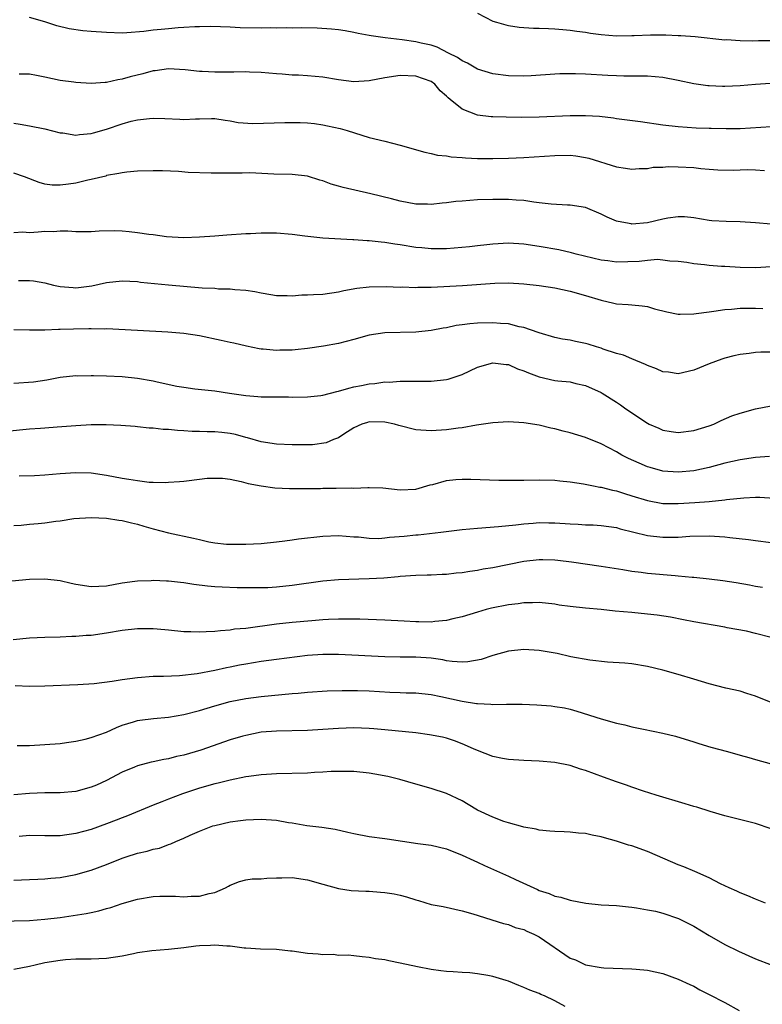
# Model space of a CAD drawing. Units: inches. Extents: x 2583000 to 2586000, y 1494000 to 1497000.
# Drawn here: x 2585808 to 2585904, y 1494074 to 1494201 of the extents above; entities that cross this region are included whole.
import ezdxf

# ---------------------------------------------------------------- set-up
doc = ezdxf.new("R2010")
doc.units = ezdxf.units.IN
doc.header["$MEASUREMENT"] = 0
doc.layers.add('LD25831494_2ft', color=186, linetype='Continuous')

msp = doc.modelspace()

# ---------------------------------------------------------------- linework, layer by layer
at = {"layer": 'LD25831494_2ft'}
for points, elevation in [([(2585904.93, 1494193.07), (2585903, 1494192.94), (2585901, 1494192.76), (2585899, 1494192.68), (2585898.71, 1494192.71), (2585897, 1494192.77), (2585896.8, 1494192.8), (2585895, 1494193.05), (2585893, 1494193.48), (2585891, 1494193.85), (2585889, 1494194.01), (2585887.99, 1494194.01), (2585887, 1494194.05), (2585885.96, 1494194.04), (2585885, 1494194.07), (2585883.89, 1494194.11), (2585881, 1494194.28), (2585879.67, 1494194.33), (2585879, 1494194.35), (2585877.67, 1494194.33), (2585877, 1494194.3), (2585873.94, 1494194.06), (2585873, 1494194.01), (2585871, 1494194.06), (2585869, 1494194.33), (2585867, 1494194.93), (2585865.7, 1494195.7), (2585865, 1494196), (2585864.43, 1494196.43), (2585863.26, 1494197), (2585861.79, 1494197.79), (2585861, 1494198.02), (2585859.7, 1494198.3), (2585859, 1494198.48), (2585857.26, 1494198.74), (2585855.03, 1494199), (2585853.23, 1494199.23), (2585853, 1494199.29), (2585851.54, 1494199.54), (2585851, 1494199.67), (2585849.88, 1494199.88), (2585849, 1494200.02), (2585848.12, 1494200.12), (2585846.23, 1494200.23), (2585844.27, 1494200.27), (2585843, 1494200.26), (2585842.28, 1494200.28), (2585841, 1494200.24), (2585840.27, 1494200.27), (2585839, 1494200.25), (2585836.29, 1494200.29), (2585835, 1494200.37), (2585832.47, 1494200.47), (2585831, 1494200.42), (2585830.43, 1494200.43), (2585829, 1494200.31), (2585828.27, 1494200.27), (2585827, 1494200.17), (2585826.06, 1494200.06), (2585825, 1494199.97), (2585823.8, 1494199.8), (2585821.63, 1494199.63), (2585821, 1494199.61), (2585819, 1494199.67), (2585817, 1494199.83), (2585815.9, 1494199.9), (2585814.14, 1494200.14), (2585812.54, 1494200.54), (2585811, 1494201.08), (2585809, 1494201.62)], 10732), ([(2585867, 1494202.2), (2585869, 1494201.14), (2585869.45, 1494201), (2585870.66, 1494200.66), (2585871, 1494200.59), (2585872.39, 1494200.39), (2585874.26, 1494200.26), (2585875, 1494200.25), (2585876.18, 1494200.18), (2585877, 1494200.16), (2585878.05, 1494200.05), (2585879, 1494199.99), (2585879.85, 1494199.85), (2585881, 1494199.72), (2585881.61, 1494199.61), (2585883, 1494199.41), (2585885, 1494199.24), (2585887, 1494199.28), (2585887.3, 1494199.3), (2585889.38, 1494199.38), (2585891, 1494199.37), (2585891.38, 1494199.38), (2585893, 1494199.29), (2585893.31, 1494199.31), (2585895.16, 1494199.16), (2585899, 1494198.75), (2585899.24, 1494198.76), (2585901, 1494198.63), (2585902.61, 1494198.61), (2585903.37, 1494198.64), (2585905, 1494198.64)], 10730), ([(2585905, 1494187.46), (2585901, 1494187.23), (2585899.21, 1494187.21), (2585897.25, 1494187.25), (2585897, 1494187.27), (2585895.31, 1494187.31), (2585893, 1494187.47), (2585891, 1494187.7), (2585888.12, 1494188.12), (2585885, 1494188.53), (2585884.59, 1494188.59), (2585882.8, 1494188.8), (2585881, 1494188.91), (2585879, 1494188.89), (2585875, 1494188.73), (2585872.69, 1494188.69), (2585870.71, 1494188.71), (2585869, 1494188.77), (2585868.78, 1494188.78), (2585867, 1494189), (2585865, 1494189.75), (2585863.48, 1494191), (2585863.21, 1494191.21), (2585863, 1494191.46), (2585862.15, 1494192.15), (2585861.5, 1494193), (2585861, 1494193.35), (2585859, 1494194.04), (2585857, 1494194.12), (2585855, 1494193.81), (2585853, 1494193.41), (2585851, 1494193.31), (2585849, 1494193.57), (2585847, 1494193.91), (2585845, 1494194.09), (2585843.84, 1494194.16), (2585843, 1494194.17), (2585841.71, 1494194.29), (2585841, 1494194.33), (2585839, 1494194.5), (2585837.47, 1494194.53), (2585837, 1494194.57), (2585835.47, 1494194.53), (2585835, 1494194.56), (2585833, 1494194.55), (2585831.36, 1494194.64), (2585831, 1494194.63), (2585829.15, 1494194.85), (2585827, 1494194.96), (2585825.29, 1494194.71), (2585825, 1494194.7), (2585823.67, 1494194.33), (2585822.04, 1494193.96), (2585821, 1494193.63), (2585820.43, 1494193.57), (2585819, 1494193.19), (2585818.8, 1494193.2), (2585817, 1494193.06), (2585815, 1494193.21), (2585814.76, 1494193.24), (2585813, 1494193.49), (2585811, 1494193.92), (2585809.9, 1494194.1), (2585809, 1494194.28), (2585807.69, 1494194.31)], 10734), ([(2585807, 1494187.96), (2585807.81, 1494187.81), (2585809, 1494187.61), (2585811, 1494187.23), (2585813, 1494186.71), (2585813.32, 1494186.68), (2585815, 1494186.4), (2585815.5, 1494186.5), (2585817, 1494186.61), (2585817.29, 1494186.71), (2585819, 1494187.19), (2585821, 1494187.86), (2585822.19, 1494188.19), (2585823, 1494188.38), (2585824.56, 1494188.56), (2585825, 1494188.59), (2585826.55, 1494188.55), (2585828.48, 1494188.48), (2585829, 1494188.44), (2585830.52, 1494188.52), (2585831, 1494188.51), (2585832.56, 1494188.56), (2585833, 1494188.55), (2585834.33, 1494188.33), (2585835, 1494188.25), (2585836.03, 1494188.03), (2585837.91, 1494187.91), (2585842.05, 1494188.05), (2585844.04, 1494188.04), (2585845, 1494187.97), (2585845.89, 1494187.89), (2585847, 1494187.72), (2585847.6, 1494187.6), (2585849.24, 1494187.24), (2585850.13, 1494187), (2585853, 1494186.08), (2585855, 1494185.6), (2585857, 1494185.09), (2585860.18, 1494184.18), (2585861, 1494184.01), (2585861.82, 1494183.82), (2585863, 1494183.71), (2585863.6, 1494183.6), (2585865, 1494183.52), (2585865.47, 1494183.47), (2585867, 1494183.39), (2585867.38, 1494183.38), (2585869, 1494183.36), (2585871, 1494183.41), (2585873, 1494183.49), (2585875.67, 1494183.67), (2585877, 1494183.78), (2585879, 1494183.8), (2585879.72, 1494183.72), (2585881, 1494183.52), (2585881.42, 1494183.42), (2585885, 1494182.28), (2585886.14, 1494182.14), (2585887, 1494181.99), (2585887.91, 1494182.09), (2585889, 1494182.1), (2585889.74, 1494182.26), (2585891, 1494182.26), (2585891.67, 1494182.33), (2585893, 1494182.31), (2585895, 1494182.2), (2585895.93, 1494182.07), (2585897, 1494182), (2585898.1, 1494181.9), (2585900.12, 1494181.88), (2585901, 1494181.92), (2585901.94, 1494181.94), (2585903, 1494181.92), (2585904.16, 1494181.84)], 10736), ([(2585905, 1494174.89), (2585903, 1494175.07), (2585901, 1494175.2), (2585899.21, 1494175.21), (2585897.32, 1494175.32), (2585897, 1494175.36), (2585895, 1494175.69), (2585893.81, 1494175.81), (2585893, 1494175.84), (2585891.66, 1494175.66), (2585891, 1494175.53), (2585889, 1494175.04), (2585887, 1494174.89), (2585886.9, 1494174.9), (2585885.22, 1494175.22), (2585885, 1494175.28), (2585883.79, 1494175.79), (2585883, 1494176.19), (2585881, 1494177.02), (2585879, 1494177.35), (2585878.65, 1494177.35), (2585876.53, 1494177.47), (2585875, 1494177.66), (2585874.28, 1494177.72), (2585873, 1494177.93), (2585872.01, 1494177.99), (2585871, 1494178.07), (2585869, 1494178.07), (2585867, 1494178.01), (2585865, 1494177.87), (2585864.21, 1494177.79), (2585863, 1494177.64), (2585862.41, 1494177.59), (2585861, 1494177.43), (2585860.55, 1494177.45), (2585859, 1494177.47), (2585857, 1494177.84), (2585855.86, 1494178.14), (2585853.2, 1494178.8), (2585849.63, 1494179.63), (2585849, 1494179.81), (2585848.06, 1494180.06), (2585847, 1494180.49), (2585846.59, 1494180.59), (2585845, 1494181.09), (2585843, 1494181.3), (2585840.64, 1494181.36), (2585837.53, 1494181.53), (2585836.54, 1494181.46), (2585833, 1494181.46), (2585832.51, 1494181.49), (2585829.57, 1494181.56), (2585828.32, 1494181.68), (2585826.23, 1494181.76), (2585825, 1494181.78), (2585823, 1494181.73), (2585821.62, 1494181.62), (2585821, 1494181.54), (2585820.58, 1494181.42), (2585819, 1494181.16), (2585818.89, 1494181.11), (2585817, 1494180.65), (2585816.58, 1494180.58), (2585815, 1494180.2), (2585814.05, 1494180.05), (2585813, 1494179.93), (2585811.93, 1494179.93), (2585811, 1494180.07), (2585810.26, 1494180.26), (2585808.35, 1494181), (2585807, 1494181.46)], 10738), ([(2585905, 1494169.36), (2585903, 1494169.24), (2585901, 1494169.27), (2585899, 1494169.38), (2585898.58, 1494169.42), (2585897, 1494169.52), (2585896.37, 1494169.63), (2585895, 1494169.74), (2585894.1, 1494169.9), (2585893, 1494170.04), (2585891.9, 1494170.1), (2585891, 1494170.24), (2585890.31, 1494170.31), (2585889, 1494170.19), (2585887.94, 1494170.06), (2585885, 1494169.98), (2585883.86, 1494170.14), (2585883, 1494170.23), (2585879.78, 1494171), (2585879.17, 1494171.17), (2585877.54, 1494171.54), (2585875, 1494172), (2585873, 1494172.31), (2585871, 1494172.4), (2585869, 1494172.29), (2585868.19, 1494172.19), (2585867, 1494172.09), (2585865.96, 1494171.96), (2585863, 1494171.69), (2585861, 1494171.67), (2585859.81, 1494171.81), (2585859, 1494171.88), (2585857, 1494172.21), (2585856.3, 1494172.3), (2585855, 1494172.51), (2585854.54, 1494172.54), (2585853, 1494172.72), (2585852.72, 1494172.72), (2585851, 1494172.87), (2585850.86, 1494172.86), (2585847, 1494173.08), (2585844.67, 1494173.33), (2585843, 1494173.56), (2585841, 1494173.71), (2585840.27, 1494173.73), (2585839, 1494173.71), (2585837.64, 1494173.64), (2585837, 1494173.62), (2585834.54, 1494173.46), (2585833, 1494173.33), (2585831, 1494173.19), (2585829, 1494173.13), (2585826.76, 1494173.24), (2585825, 1494173.48), (2585824.47, 1494173.53), (2585823, 1494173.77), (2585821.9, 1494173.9), (2585821, 1494173.97), (2585820, 1494174), (2585818.02, 1494173.98), (2585817, 1494173.89), (2585816.11, 1494173.89), (2585815, 1494173.89), (2585813.99, 1494173.99), (2585813, 1494173.97), (2585812.11, 1494173.89), (2585811, 1494173.91), (2585810.14, 1494173.86), (2585809, 1494173.75), (2585808.17, 1494173.83), (2585807, 1494173.77)], 10740), ([(2585807.6, 1494167.6), (2585809, 1494167.59), (2585809.55, 1494167.55), (2585811, 1494167.28), (2585812.14, 1494167), (2585813, 1494166.81), (2585814.67, 1494166.67), (2585815, 1494166.66), (2585817.1, 1494166.9), (2585819, 1494167.31), (2585821, 1494167.55), (2585823, 1494167.45), (2585823.38, 1494167.38), (2585827, 1494167.02), (2585831.35, 1494166.65), (2585833, 1494166.58), (2585833.47, 1494166.53), (2585835, 1494166.49), (2585835.58, 1494166.42), (2585837, 1494166.33), (2585838.17, 1494166.17), (2585839, 1494165.99), (2585840.24, 1494165.76), (2585841, 1494165.65), (2585842.36, 1494165.64), (2585843, 1494165.6), (2585844.27, 1494165.73), (2585845, 1494165.73), (2585845.76, 1494165.76), (2585847, 1494165.84), (2585849, 1494166.11), (2585849.72, 1494166.28), (2585851.4, 1494166.6), (2585853, 1494166.78), (2585855.19, 1494166.81), (2585857, 1494166.74), (2585857.25, 1494166.75), (2585859, 1494166.69), (2585859.28, 1494166.72), (2585861, 1494166.74), (2585865.06, 1494166.94), (2585869.23, 1494167.23), (2585871, 1494167.28), (2585873, 1494167.16), (2585875, 1494166.92), (2585877, 1494166.62), (2585879, 1494166.2), (2585881, 1494165.65), (2585883, 1494165.05), (2585884.67, 1494164.67), (2585885, 1494164.58), (2585886.5, 1494164.5), (2585887, 1494164.42), (2585888.3, 1494164.3), (2585889, 1494164.21), (2585889.92, 1494163.92), (2585891.52, 1494163.52), (2585893, 1494163.25), (2585893.24, 1494163.24), (2585895, 1494163.27), (2585895.3, 1494163.3), (2585897, 1494163.54), (2585897.6, 1494163.6), (2585899, 1494163.83), (2585899.89, 1494163.89), (2585901, 1494164), (2585903, 1494163.99), (2585903.95, 1494163.95)], 10742), ([(2585905, 1494158.32), (2585903.67, 1494158.33), (2585903, 1494158.29), (2585902.16, 1494158.16), (2585901, 1494158.02), (2585900.17, 1494157.83), (2585899, 1494157.52), (2585898.61, 1494157.39), (2585897, 1494156.79), (2585895, 1494155.97), (2585893, 1494155.51), (2585891.71, 1494155.71), (2585891, 1494155.78), (2585890.17, 1494156.17), (2585889, 1494156.57), (2585888.73, 1494156.73), (2585887, 1494157.43), (2585885.91, 1494157.91), (2585885, 1494158.16), (2585883.28, 1494158.72), (2585883, 1494158.83), (2585882.4, 1494159), (2585881.35, 1494159.35), (2585881, 1494159.44), (2585879.69, 1494159.69), (2585879, 1494159.87), (2585877.99, 1494159.99), (2585877, 1494160.23), (2585875, 1494160.8), (2585874.86, 1494160.86), (2585873, 1494161.5), (2585872.4, 1494161.6), (2585871, 1494161.98), (2585869.98, 1494162.02), (2585869, 1494162.13), (2585867, 1494162.05), (2585866.01, 1494161.99), (2585865, 1494161.83), (2585864.25, 1494161.75), (2585863, 1494161.48), (2585862.58, 1494161.42), (2585861, 1494161.12), (2585859, 1494160.91), (2585855, 1494160.82), (2585853, 1494160.51), (2585851, 1494159.96), (2585849, 1494159.44), (2585847.09, 1494159.09), (2585845, 1494158.78), (2585843.39, 1494158.61), (2585843, 1494158.58), (2585841.43, 1494158.57), (2585841, 1494158.54), (2585839.28, 1494158.72), (2585839, 1494158.72), (2585838.76, 1494158.76), (2585837.08, 1494159.08), (2585835.47, 1494159.47), (2585835, 1494159.56), (2585833.83, 1494159.83), (2585831, 1494160.42), (2585829, 1494160.72), (2585826.92, 1494160.92), (2585823, 1494161.11), (2585819, 1494161.33), (2585818.69, 1494161.31), (2585817, 1494161.34), (2585816.68, 1494161.32), (2585814.72, 1494161.28), (2585813, 1494161.23), (2585812.77, 1494161.23), (2585811, 1494161.16), (2585810.83, 1494161.17), (2585809, 1494161.14), (2585807, 1494161.21)], 10744), ([(2585807, 1494154.3), (2585809.53, 1494154.47), (2585811.27, 1494154.73), (2585813, 1494155.06), (2585815, 1494155.28), (2585815.27, 1494155.27), (2585817, 1494155.3), (2585817.28, 1494155.28), (2585819, 1494155.25), (2585821, 1494155.18), (2585823, 1494154.97), (2585825, 1494154.59), (2585825.54, 1494154.46), (2585828.08, 1494153.92), (2585829, 1494153.77), (2585830.41, 1494153.59), (2585833, 1494153.31), (2585834.89, 1494153), (2585837, 1494152.69), (2585838.59, 1494152.59), (2585839, 1494152.55), (2585840.54, 1494152.54), (2585841, 1494152.52), (2585842.52, 1494152.52), (2585843, 1494152.5), (2585845, 1494152.54), (2585846.72, 1494152.72), (2585847, 1494152.76), (2585848.79, 1494153.21), (2585849, 1494153.25), (2585850.34, 1494153.66), (2585851, 1494153.81), (2585852, 1494154), (2585853, 1494154.23), (2585853.73, 1494154.27), (2585855, 1494154.46), (2585855.55, 1494154.45), (2585857, 1494154.56), (2585859.43, 1494154.57), (2585861, 1494154.55), (2585863, 1494154.76), (2585863.19, 1494154.81), (2585865, 1494155.41), (2585867, 1494156.38), (2585869, 1494156.95), (2585870.71, 1494156.71), (2585871, 1494156.71), (2585872.16, 1494156.16), (2585873, 1494155.91), (2585873.62, 1494155.62), (2585875, 1494155.12), (2585877, 1494154.65), (2585877.41, 1494154.59), (2585879, 1494154.46), (2585879.72, 1494154.28), (2585881, 1494154.01), (2585883, 1494153.1), (2585883.16, 1494153), (2585885, 1494151.85), (2585885.51, 1494151.51), (2585886.2, 1494151), (2585889, 1494149.11), (2585889.22, 1494149), (2585890.46, 1494148.46), (2585891, 1494148.23), (2585892.06, 1494148.06), (2585893, 1494147.93), (2585895, 1494148.16), (2585897, 1494148.77), (2585897.6, 1494149), (2585898.55, 1494149.45), (2585899.94, 1494150.06), (2585901, 1494150.42), (2585903, 1494150.99), (2585905, 1494151.37)], 10746), ([(2585904.81, 1494144.81), (2585903, 1494144.68), (2585901, 1494144.39), (2585899, 1494143.94), (2585897, 1494143.41), (2585895, 1494142.97), (2585893, 1494142.79), (2585891, 1494142.93), (2585889.37, 1494143.37), (2585889, 1494143.49), (2585887.93, 1494143.93), (2585886.55, 1494144.55), (2585885.69, 1494145), (2585885, 1494145.4), (2585883, 1494146.44), (2585881, 1494147.26), (2585879, 1494147.88), (2585878.09, 1494148.09), (2585877, 1494148.41), (2585876.5, 1494148.5), (2585875, 1494148.88), (2585873, 1494149.19), (2585871, 1494149.28), (2585869, 1494149.17), (2585866.88, 1494148.88), (2585865, 1494148.53), (2585864.48, 1494148.48), (2585863, 1494148.26), (2585861, 1494148.12), (2585859, 1494148.25), (2585856.83, 1494148.83), (2585856.24, 1494149), (2585855, 1494149.27), (2585853, 1494149.28), (2585852.77, 1494149.23), (2585852.04, 1494149), (2585851, 1494148.51), (2585849.69, 1494147.69), (2585849, 1494147.24), (2585848.36, 1494147), (2585847.42, 1494146.58), (2585845.66, 1494146.34), (2585845, 1494146.34), (2585843.69, 1494146.31), (2585843, 1494146.31), (2585841, 1494146.4), (2585839, 1494146.71), (2585837.24, 1494147.24), (2585837, 1494147.29), (2585835.66, 1494147.66), (2585835, 1494147.8), (2585833.92, 1494147.92), (2585833, 1494148.02), (2585832.02, 1494148.02), (2585831, 1494148.05), (2585830.06, 1494148.06), (2585829, 1494148.15), (2585828.17, 1494148.17), (2585827, 1494148.32), (2585826.32, 1494148.32), (2585825, 1494148.46), (2585824.49, 1494148.49), (2585823, 1494148.64), (2585822.68, 1494148.68), (2585820.84, 1494148.84), (2585818.93, 1494148.93), (2585817, 1494148.91), (2585815, 1494148.79), (2585812.59, 1494148.59), (2585811, 1494148.48), (2585810.42, 1494148.42), (2585809, 1494148.35), (2585806.03, 1494148.03)], 10748), ([(2585807.69, 1494142.3), (2585809.65, 1494142.35), (2585811, 1494142.43), (2585813, 1494142.62), (2585815, 1494142.76), (2585817, 1494142.72), (2585819, 1494142.41), (2585821, 1494142.01), (2585821.89, 1494141.89), (2585823, 1494141.69), (2585824.49, 1494141.51), (2585825, 1494141.51), (2585826.57, 1494141.43), (2585827, 1494141.49), (2585828.44, 1494141.56), (2585829, 1494141.63), (2585829.69, 1494141.69), (2585832.01, 1494141.99), (2585833, 1494142.03), (2585834.01, 1494141.99), (2585835, 1494141.87), (2585836.41, 1494141.59), (2585837.33, 1494141.33), (2585839, 1494141), (2585840.75, 1494140.75), (2585842.67, 1494140.67), (2585844.66, 1494140.66), (2585846.68, 1494140.68), (2585847, 1494140.7), (2585848.71, 1494140.71), (2585850.74, 1494140.74), (2585851, 1494140.73), (2585852.81, 1494140.81), (2585853, 1494140.79), (2585854.76, 1494140.76), (2585857, 1494140.49), (2585859, 1494140.59), (2585860.87, 1494141.13), (2585861.21, 1494141.21), (2585863, 1494141.69), (2585864.18, 1494141.82), (2585865, 1494141.88), (2585866.13, 1494141.87), (2585869.77, 1494141.77), (2585871, 1494141.75), (2585873, 1494141.76), (2585875, 1494141.8), (2585877, 1494141.75), (2585877.66, 1494141.66), (2585879, 1494141.53), (2585880.73, 1494141.27), (2585882.04, 1494141), (2585882.85, 1494140.85), (2585883, 1494140.84), (2585884.46, 1494140.46), (2585885, 1494140.37), (2585886.02, 1494140.02), (2585887, 1494139.73), (2585889, 1494139.1), (2585891, 1494138.73), (2585893, 1494138.71), (2585895.14, 1494138.86), (2585897, 1494139.01), (2585899, 1494139.19), (2585899.24, 1494139.24), (2585901.47, 1494139.47), (2585903, 1494139.54), (2585903.53, 1494139.53), (2585905.42, 1494139.42)], 10750), ([(2585807, 1494135.87), (2585807.93, 1494135.93), (2585809, 1494136.06), (2585810.15, 1494136.15), (2585811, 1494136.23), (2585812.43, 1494136.43), (2585813, 1494136.49), (2585814.77, 1494136.77), (2585817, 1494136.94), (2585819, 1494136.85), (2585820.59, 1494136.59), (2585821, 1494136.55), (2585822.22, 1494136.22), (2585823, 1494136.06), (2585823.8, 1494135.8), (2585825, 1494135.45), (2585827, 1494134.92), (2585830.26, 1494134.26), (2585831, 1494134.07), (2585832.21, 1494133.79), (2585833, 1494133.64), (2585834.52, 1494133.48), (2585835, 1494133.45), (2585837, 1494133.46), (2585839, 1494133.56), (2585841, 1494133.75), (2585842.08, 1494133.92), (2585843, 1494134.02), (2585843.85, 1494134.15), (2585847, 1494134.49), (2585849, 1494134.58), (2585851, 1494134.42), (2585851.6, 1494134.4), (2585853, 1494134.23), (2585854.21, 1494134.21), (2585855, 1494134.28), (2585855.63, 1494134.37), (2585857.5, 1494134.5), (2585859, 1494134.66), (2585859.34, 1494134.66), (2585862.25, 1494135), (2585865, 1494135.35), (2585867, 1494135.54), (2585869.74, 1494135.74), (2585871.97, 1494135.97), (2585873, 1494136.12), (2585874.19, 1494136.19), (2585875, 1494136.27), (2585876.23, 1494136.23), (2585877, 1494136.23), (2585879, 1494136.09), (2585880.05, 1494136.05), (2585881, 1494135.99), (2585881.96, 1494135.96), (2585883, 1494135.89), (2585885, 1494135.61), (2585885.46, 1494135.46), (2585889, 1494134.6), (2585891, 1494134.37), (2585891.64, 1494134.36), (2585893, 1494134.39), (2585894.49, 1494134.49), (2585897, 1494134.54), (2585899, 1494134.41), (2585899.68, 1494134.32), (2585902.07, 1494134.07), (2585903, 1494133.94), (2585905, 1494133.7)], 10752), ([(2585806.73, 1494128.73), (2585809, 1494128.94), (2585811, 1494128.98), (2585813, 1494128.75), (2585814.41, 1494128.41), (2585815, 1494128.29), (2585817, 1494127.97), (2585819, 1494128.09), (2585821, 1494128.45), (2585822.66, 1494128.66), (2585823, 1494128.71), (2585824.78, 1494128.78), (2585825, 1494128.8), (2585826.73, 1494128.73), (2585827, 1494128.73), (2585828.54, 1494128.54), (2585829, 1494128.5), (2585830.29, 1494128.29), (2585832.07, 1494128.07), (2585833, 1494128), (2585833.94, 1494127.94), (2585835.88, 1494127.88), (2585837.84, 1494127.84), (2585839.88, 1494127.88), (2585841, 1494127.95), (2585843, 1494128.15), (2585847, 1494128.74), (2585849, 1494128.91), (2585853, 1494129.02), (2585854.87, 1494129.13), (2585856.73, 1494129.27), (2585857, 1494129.32), (2585859, 1494129.45), (2585860.49, 1494129.51), (2585861, 1494129.5), (2585862.42, 1494129.58), (2585863, 1494129.58), (2585864.26, 1494129.74), (2585865, 1494129.8), (2585866.02, 1494129.98), (2585867, 1494130.12), (2585867.74, 1494130.26), (2585869, 1494130.46), (2585873, 1494131.25), (2585875, 1494131.47), (2585875.47, 1494131.47), (2585877, 1494131.43), (2585877.39, 1494131.39), (2585879.18, 1494131.18), (2585883, 1494130.62), (2585885.82, 1494130.18), (2585887, 1494129.97), (2585888.17, 1494129.83), (2585889, 1494129.71), (2585892.59, 1494129.41), (2585893, 1494129.39), (2585894.79, 1494129.21), (2585895, 1494129.2), (2585896.98, 1494128.98), (2585898.76, 1494128.75), (2585900.49, 1494128.49), (2585902.2, 1494128.2), (2585903, 1494128.04), (2585903.91, 1494127.91)], 10754), ([(2585905, 1494121.38), (2585903, 1494121.92), (2585901.81, 1494122.19), (2585899.34, 1494122.66), (2585899, 1494122.71), (2585895, 1494123.43), (2585893.69, 1494123.69), (2585892, 1494124), (2585890.27, 1494124.27), (2585889, 1494124.43), (2585887, 1494124.63), (2585884.81, 1494124.81), (2585883, 1494125), (2585881, 1494125.17), (2585879, 1494125.39), (2585877.58, 1494125.58), (2585877, 1494125.69), (2585875, 1494125.91), (2585874.13, 1494125.87), (2585873, 1494125.88), (2585872.25, 1494125.75), (2585871, 1494125.62), (2585868.82, 1494125.18), (2585868.11, 1494125), (2585867, 1494124.69), (2585865, 1494124.08), (2585863.82, 1494123.82), (2585863, 1494123.59), (2585861.47, 1494123.47), (2585861, 1494123.39), (2585859.43, 1494123.43), (2585859, 1494123.41), (2585857.51, 1494123.51), (2585855, 1494123.64), (2585851.76, 1494123.76), (2585849.78, 1494123.78), (2585849, 1494123.77), (2585847.72, 1494123.72), (2585847, 1494123.67), (2585845.56, 1494123.56), (2585843, 1494123.33), (2585841, 1494123.11), (2585837, 1494122.57), (2585835.55, 1494122.45), (2585835, 1494122.36), (2585833.73, 1494122.27), (2585833, 1494122.17), (2585831.86, 1494122.14), (2585831, 1494122.06), (2585829.89, 1494122.11), (2585829, 1494122.13), (2585827, 1494122.35), (2585825.54, 1494122.46), (2585825, 1494122.51), (2585823, 1494122.5), (2585821, 1494122.28), (2585819, 1494121.96), (2585817, 1494121.67), (2585816.36, 1494121.64), (2585815, 1494121.5), (2585814.5, 1494121.5), (2585813, 1494121.42), (2585811, 1494121.4), (2585809, 1494121.32), (2585806.9, 1494121.1)], 10756), ([(2585905, 1494112.98), (2585903, 1494113.82), (2585901.86, 1494114.14), (2585901, 1494114.44), (2585899.16, 1494114.84), (2585897, 1494115.4), (2585895, 1494116.01), (2585893, 1494116.6), (2585891, 1494117.15), (2585889, 1494117.64), (2585887, 1494117.98), (2585886.07, 1494118.07), (2585883.81, 1494118.19), (2585881.55, 1494118.45), (2585879.1, 1494118.9), (2585877.3, 1494119.3), (2585875, 1494119.71), (2585873, 1494119.84), (2585871, 1494119.63), (2585869, 1494119.08), (2585867.46, 1494118.54), (2585865.77, 1494118.23), (2585865, 1494118.21), (2585863.72, 1494118.28), (2585863, 1494118.39), (2585862.5, 1494118.5), (2585861, 1494118.7), (2585859, 1494118.84), (2585857, 1494118.84), (2585855, 1494118.87), (2585849, 1494119.17), (2585847, 1494119.19), (2585845, 1494119.05), (2585841, 1494118.56), (2585839, 1494118.29), (2585837, 1494117.96), (2585836.19, 1494117.81), (2585835, 1494117.55), (2585834.53, 1494117.47), (2585833, 1494117.12), (2585830.71, 1494116.71), (2585828.44, 1494116.44), (2585826.34, 1494116.34), (2585825, 1494116.33), (2585823, 1494116.18), (2585821, 1494115.91), (2585819.7, 1494115.7), (2585817.4, 1494115.4), (2585815.27, 1494115.27), (2585811, 1494115.11), (2585809, 1494115.07), (2585807.14, 1494115.14)], 10758), ([(2585807.41, 1494107.41), (2585809, 1494107.42), (2585811, 1494107.53), (2585813, 1494107.69), (2585813.79, 1494107.79), (2585815, 1494107.97), (2585816.23, 1494108.23), (2585817, 1494108.43), (2585819, 1494109.15), (2585820.26, 1494109.74), (2585821, 1494110.04), (2585822.49, 1494110.49), (2585823, 1494110.66), (2585823.29, 1494110.71), (2585825.07, 1494110.93), (2585827, 1494111.08), (2585829, 1494111.42), (2585831, 1494111.96), (2585833, 1494112.56), (2585835, 1494113.09), (2585837, 1494113.49), (2585839, 1494113.77), (2585843, 1494114.14), (2585843.8, 1494114.2), (2585845, 1494114.31), (2585847.53, 1494114.47), (2585849.47, 1494114.53), (2585851.48, 1494114.52), (2585853, 1494114.48), (2585855.67, 1494114.33), (2585857, 1494114.29), (2585857.75, 1494114.25), (2585859, 1494114.23), (2585861, 1494114), (2585862.24, 1494113.76), (2585865, 1494113.17), (2585866.87, 1494112.86), (2585867, 1494112.83), (2585868.75, 1494112.75), (2585869, 1494112.7), (2585870.77, 1494112.77), (2585871, 1494112.76), (2585872.78, 1494112.78), (2585874.69, 1494112.69), (2585876.53, 1494112.53), (2585877, 1494112.47), (2585878.27, 1494112.27), (2585879, 1494112.12), (2585879.87, 1494111.87), (2585883, 1494110.85), (2585885, 1494110.32), (2585886.08, 1494110.08), (2585887, 1494109.85), (2585888.48, 1494109.52), (2585891, 1494109.01), (2585892.63, 1494108.63), (2585895, 1494107.89), (2585895.67, 1494107.67), (2585897.21, 1494107.21), (2585899.35, 1494106.65), (2585901, 1494106.18), (2585902.12, 1494105.88), (2585903, 1494105.62), (2585905, 1494105.05)], 10760), ([(2585905, 1494096.63), (2585903, 1494097.3), (2585899, 1494098.33), (2585897.13, 1494098.87), (2585895.41, 1494099.42), (2585895, 1494099.53), (2585893.88, 1494099.88), (2585890.12, 1494101), (2585888.48, 1494101.52), (2585887, 1494102.02), (2585886.29, 1494102.29), (2585885, 1494102.71), (2585883.33, 1494103.33), (2585881, 1494104.16), (2585880.35, 1494104.35), (2585879, 1494104.82), (2585877, 1494105.21), (2585875, 1494105.37), (2585873, 1494105.47), (2585871, 1494105.62), (2585870.26, 1494105.74), (2585869, 1494106), (2585867, 1494106.75), (2585866.48, 1494107), (2585865, 1494107.65), (2585864.01, 1494108.01), (2585863, 1494108.35), (2585862.48, 1494108.48), (2585860.8, 1494108.8), (2585859, 1494109.04), (2585855, 1494109.46), (2585853.58, 1494109.58), (2585853, 1494109.62), (2585851, 1494109.69), (2585849, 1494109.63), (2585847, 1494109.48), (2585845, 1494109.35), (2585841, 1494109.29), (2585839, 1494109.12), (2585837, 1494108.73), (2585836.62, 1494108.62), (2585835, 1494108.14), (2585831.19, 1494106.81), (2585829, 1494106.18), (2585828.03, 1494105.97), (2585827, 1494105.71), (2585826.38, 1494105.62), (2585825, 1494105.3), (2585824.75, 1494105.25), (2585823, 1494104.79), (2585822.61, 1494104.61), (2585821, 1494103.95), (2585819, 1494102.88), (2585817.7, 1494102.3), (2585817, 1494102.01), (2585815, 1494101.48), (2585813, 1494101.28), (2585811, 1494101.27), (2585809, 1494101.21), (2585807, 1494101.04)], 10762), ([(2585904.29, 1494087), (2585903, 1494087.53), (2585901.98, 1494087.98), (2585901, 1494088.34), (2585900.57, 1494088.57), (2585899.6, 1494089), (2585898.47, 1494089.53), (2585897, 1494090.31), (2585895.13, 1494091.13), (2585893.71, 1494091.71), (2585893, 1494091.97), (2585892.27, 1494092.27), (2585889, 1494093.7), (2585887, 1494094.41), (2585886.53, 1494094.53), (2585885, 1494095.04), (2585883.46, 1494095.46), (2585883, 1494095.61), (2585881.83, 1494095.83), (2585881, 1494096.03), (2585880.09, 1494096.09), (2585879, 1494096.21), (2585878.23, 1494096.23), (2585877, 1494096.28), (2585876.35, 1494096.35), (2585875, 1494096.46), (2585874.58, 1494096.58), (2585873, 1494096.83), (2585872.88, 1494096.88), (2585871, 1494097.39), (2585870.43, 1494097.57), (2585869, 1494098.12), (2585867, 1494099.04), (2585865.79, 1494099.79), (2585865, 1494100.25), (2585863, 1494101.21), (2585861, 1494101.85), (2585859, 1494102.39), (2585856.95, 1494103), (2585855.4, 1494103.4), (2585853.72, 1494103.72), (2585853, 1494103.84), (2585851, 1494104.05), (2585850.07, 1494104.07), (2585848.05, 1494104.05), (2585847, 1494103.96), (2585845.92, 1494103.92), (2585845, 1494103.85), (2585841, 1494103.73), (2585839.67, 1494103.67), (2585839, 1494103.62), (2585837.42, 1494103.42), (2585837, 1494103.35), (2585835, 1494102.95), (2585833.45, 1494102.55), (2585833, 1494102.45), (2585831, 1494101.88), (2585829.32, 1494101.32), (2585828.83, 1494101.17), (2585827, 1494100.49), (2585826.13, 1494100.13), (2585825, 1494099.69), (2585821.69, 1494098.31), (2585821, 1494098.06), (2585820.25, 1494097.75), (2585819, 1494097.27), (2585817, 1494096.55), (2585815, 1494096.02), (2585813, 1494095.74), (2585811, 1494095.71), (2585809, 1494095.76), (2585807.66, 1494095.66)], 10764), ([(2585807, 1494089.99), (2585807.98, 1494090.02), (2585809, 1494090.08), (2585810.1, 1494090.1), (2585811, 1494090.15), (2585811.76, 1494090.24), (2585813, 1494090.34), (2585815, 1494090.72), (2585817, 1494091.28), (2585819, 1494092.02), (2585821, 1494092.83), (2585821.51, 1494093), (2585823, 1494093.47), (2585824.26, 1494093.74), (2585825, 1494093.98), (2585825.85, 1494094.15), (2585827, 1494094.61), (2585827.31, 1494094.69), (2585827.96, 1494095), (2585829, 1494095.43), (2585829.8, 1494095.8), (2585831, 1494096.32), (2585832.75, 1494097), (2585833, 1494097.08), (2585835, 1494097.53), (2585836.31, 1494097.69), (2585837, 1494097.79), (2585839, 1494097.89), (2585841, 1494097.75), (2585842.53, 1494097.47), (2585843, 1494097.41), (2585844.93, 1494097.07), (2585846.86, 1494096.86), (2585848.58, 1494096.58), (2585850.22, 1494096.22), (2585851, 1494096.01), (2585853, 1494095.65), (2585855, 1494095.38), (2585855.32, 1494095.32), (2585859.28, 1494094.72), (2585861, 1494094.5), (2585863, 1494094.03), (2585865, 1494093.24), (2585866.52, 1494092.52), (2585867, 1494092.33), (2585867.9, 1494091.9), (2585871, 1494090.52), (2585871.92, 1494090.08), (2585874.29, 1494089), (2585874.79, 1494088.79), (2585875, 1494088.66), (2585876.28, 1494088.28), (2585877, 1494087.91), (2585877.77, 1494087.77), (2585879, 1494087.39), (2585881.02, 1494087.02), (2585883, 1494086.81), (2585885, 1494086.69), (2585886.53, 1494086.53), (2585887, 1494086.5), (2585887.58, 1494086.42), (2585889, 1494086.17), (2585890.04, 1494085.96), (2585891, 1494085.72), (2585893.02, 1494085.02), (2585895, 1494084.02), (2585897, 1494082.82), (2585899, 1494081.68), (2585900.79, 1494080.79), (2585903, 1494079.81), (2585905, 1494079.05)], 10766), ([(2585805, 1494084.7), (2585809, 1494084.78), (2585811, 1494084.92), (2585813, 1494085.15), (2585816.34, 1494085.66), (2585817, 1494085.82), (2585817.99, 1494086.01), (2585819, 1494086.31), (2585819.55, 1494086.45), (2585821, 1494086.95), (2585823, 1494087.55), (2585825, 1494087.88), (2585825.9, 1494087.9), (2585827.9, 1494087.9), (2585829, 1494087.84), (2585829.92, 1494087.92), (2585831, 1494087.92), (2585832.28, 1494088.28), (2585833, 1494088.4), (2585834.37, 1494089), (2585834.78, 1494089.22), (2585835, 1494089.35), (2585836.18, 1494089.82), (2585837, 1494090.02), (2585837.84, 1494090.16), (2585839, 1494090.18), (2585839.75, 1494090.25), (2585841, 1494090.28), (2585841.69, 1494090.31), (2585843, 1494090.32), (2585845, 1494090.03), (2585847, 1494089.45), (2585849, 1494088.91), (2585850.66, 1494088.66), (2585852.56, 1494088.56), (2585853, 1494088.57), (2585854.44, 1494088.44), (2585855, 1494088.41), (2585856.2, 1494088.2), (2585857, 1494088.04), (2585857.83, 1494087.83), (2585859, 1494087.44), (2585859.36, 1494087.36), (2585861, 1494086.86), (2585862.56, 1494086.56), (2585865, 1494086.02), (2585866.38, 1494085.62), (2585870.36, 1494084.36), (2585871, 1494084.23), (2585871.87, 1494083.87), (2585873, 1494083.59), (2585873.39, 1494083.39), (2585874.3, 1494083), (2585875, 1494082.65), (2585879, 1494079.9), (2585879.67, 1494079.67), (2585881, 1494079.02), (2585883, 1494078.68), (2585883.35, 1494078.65), (2585887, 1494078.53), (2585887.54, 1494078.46), (2585889, 1494078.34), (2585891, 1494077.91), (2585893, 1494077.19), (2585894.47, 1494076.47), (2585895, 1494076.25), (2585895.8, 1494075.8), (2585897, 1494075.19), (2585899, 1494074.14), (2585900.89, 1494073.11)], 10768), ([(2585878.37, 1494073.63), (2585877, 1494074.39), (2585875.68, 1494075), (2585875.21, 1494075.21), (2585875, 1494075.32), (2585873.77, 1494075.77), (2585873, 1494076.11), (2585872.35, 1494076.35), (2585871, 1494076.91), (2585870.73, 1494077), (2585869, 1494077.54), (2585868.33, 1494077.67), (2585867, 1494077.88), (2585866.01, 1494077.99), (2585865, 1494078.04), (2585863.87, 1494078.13), (2585863, 1494078.17), (2585862.27, 1494078.27), (2585861, 1494078.42), (2585859.24, 1494078.76), (2585857, 1494079.25), (2585855.53, 1494079.53), (2585855, 1494079.66), (2585853.81, 1494079.81), (2585853, 1494080), (2585852.08, 1494080.08), (2585851, 1494080.21), (2585850.28, 1494080.28), (2585849, 1494080.26), (2585848.35, 1494080.35), (2585847, 1494080.31), (2585846.4, 1494080.4), (2585845, 1494080.49), (2585843, 1494080.79), (2585842.8, 1494080.8), (2585841, 1494081), (2585838.93, 1494081.07), (2585837, 1494081.2), (2585836.8, 1494081.2), (2585835, 1494081.46), (2585834.56, 1494081.44), (2585833, 1494081.59), (2585832.45, 1494081.55), (2585831, 1494081.48), (2585830.56, 1494081.44), (2585829, 1494081.22), (2585827, 1494081.03), (2585824.84, 1494080.84), (2585823, 1494080.57), (2585822.47, 1494080.47), (2585821, 1494080.17), (2585819, 1494079.87), (2585817, 1494079.78), (2585815.78, 1494079.78), (2585815, 1494079.76), (2585813.68, 1494079.68), (2585813, 1494079.61), (2585811, 1494079.28), (2585809.73, 1494079), (2585809, 1494078.82), (2585807, 1494078.42)], 10770)]:
    msp.add_lwpolyline(points, dxfattribs=dict(at, elevation=elevation))

doc.saveas('drawing.dxf')
